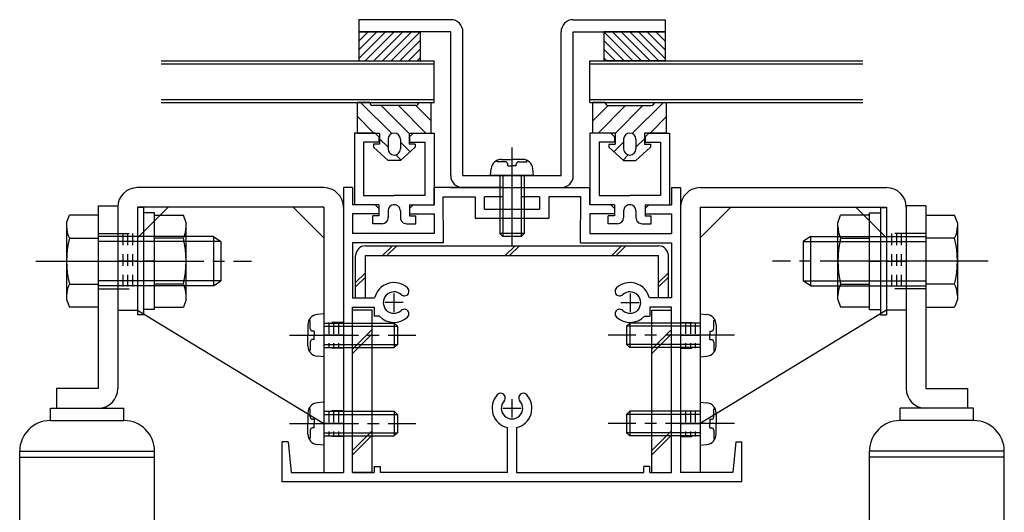
# Model space of a CAD drawing. Extents: x -210 to 210, y -148 to 148.
# Drawn here: x -35 to 18, y -51 to -25 of the extents above; entities that cross this region are included whole.
import ezdxf

# ---------------------------------------------------------------- set-up
doc = ezdxf.new("R2010")
doc.units = 0
doc.header["$LTSCALE"] = 10
doc.header["$MEASUREMENT"] = 0
doc.linetypes.add('DASHDOT', pattern=[0.5375, 0.375, -0.05, 0.0625, -0.05])
doc.linetypes.add('DOT', pattern=[0.1125, 0.0625, -0.05])
for name, color, linetype in [('St', 127, 'CONTINUOUS'), ('ガラス', 48, 'CONTINUOUS'), ('ゴム等', 63, 'CONTINUOUS'), ('ボルト／ビス', 64, 'CONTINUOUS'), ('別途部材', 96, 'CONTINUOUS'), ('型材断面', 47, 'CONTINUOUS'), ('曲げ物', 111, 'CONTINUOUS'), ('補助線', 16, 'DOT'), ('通り芯', 15, 'CONTINUOUS')]:
    doc.layers.add(name, color=color, linetype=linetype)

# ---------------------------------------------------------------- blocks, each defined once
blk = doc.blocks.new('*U147')
at = {"layer": 'St', "color": 15, "linetype": 'Continuous'}
for p, q in [((1.760435, -33.655772), (11.893767, -33.655772)), ((1.760435, -36.389105), (3.427103, -34.72244)), ((1.760435, -34.72244), (1.760435, -49.155772)), ((1.760435, -34.72244), (11.893767, -34.72244)), ((10.227103, -34.72244), (11.893767, -36.389105)), ((11.893767, -34.72244), (11.893767, -40.32244)), ((12.960435, -34.72244), (12.960435, -40.32244))]:
    blk.add_line(p, q, dxfattribs=at)
at = {"layer": 'St', "color": 15, "linetype": 'DOT'}
for p, q in [((12.960435, -36.155772), (11.893767, -36.155772)), ((12.160435, -36.155772), (12.160435, -39.155772)), ((12.427103, -36.155772), (12.427103, -39.155772)), ((12.693767, -36.155772), (12.693767, -39.155772)), ((12.960435, -39.155772), (11.893767, -39.155772)), ((0.693767, -40.989105), (1.760435, -40.989105)), ((0.960435, -40.989105), (0.960435, -42.389105)), ((1.227103, -40.989105), (1.227103, -42.389105)), ((1.493767, -40.989105), (1.493767, -42.389105)), ((0.693767, -42.389105), (1.760435, -42.389105)), ((0.693767, -45.789105), (1.760435, -45.789105)), ((0.960435, -45.789105), (0.960435, -47.189105)), ((1.227103, -45.789105), (1.227103, -47.189105)), ((1.493767, -45.789105), (1.493767, -47.189105)), ((0.693767, -47.189105), (1.760435, -47.189105))]:
    blk.add_line(p, q, dxfattribs=at)
at = {"layer": 'St', "color": 15, "linetype": 'DASHDOT'}
for p, q in [((11.893767, -37.655772), (12.960435, -37.655772)), ((0.693767, -41.689105), (1.760435, -41.689105)), ((0.693767, -46.489105), (1.760435, -46.489105))]:
    blk.add_line(p, q, dxfattribs=at)
at = {"layer": 'St', "color": 15, "linetype": 'Continuous'}
for centre, start, end in [((1.760436, -34.722438), 90, 180), ((11.89377, -34.722438), 0, 90)]:
    blk.add_arc(centre, 1.066667, start, end, dxfattribs=at)
at = {"layer": '通り芯', "linetype": 'Continuous'}
for p, q in [((0.693767, -34.72244), (0.693767, -49.155772)), ((11.893767, -40.32244), (1.760435, -46.489105)), ((12.960435, -40.32244), (11.893767, -40.32244)), ((1.760435, -49.155772), (0.693767, -49.155772))]:
    blk.add_line(p, q, dxfattribs=at)
blk = doc.blocks.new('*U148')
at = {"layer": 'St', "color": 15, "linetype": 'Continuous'}
for p, q in [((-18.706232, -33.655772), (-28.839565, -33.655772)), ((-29.906232, -34.72244), (-29.906232, -40.32244)), ((-27.172897, -34.72244), (-28.839565, -36.389105)), ((-18.706232, -34.72244), (-28.839565, -34.72244)), ((-28.839565, -34.72244), (-28.839565, -40.32244)), ((-18.706232, -36.389105), (-20.372898, -34.72244)), ((-18.706232, -34.72244), (-18.706232, -49.155772))]:
    blk.add_line(p, q, dxfattribs=at)
at = {"layer": 'St', "color": 15, "linetype": 'DOT'}
for p, q in [((-29.906232, -36.155772), (-28.839565, -36.155772)), ((-29.639565, -36.155772), (-29.639565, -39.155772)), ((-29.372898, -36.155772), (-29.372898, -39.155772)), ((-29.106232, -36.155772), (-29.106232, -39.155772)), ((-29.906232, -39.155772), (-28.839565, -39.155772)), ((-17.639565, -40.989105), (-18.706232, -40.989105)), ((-18.439565, -40.989105), (-18.439565, -42.389105)), ((-18.172897, -40.989105), (-18.172897, -42.389105)), ((-17.906232, -40.989105), (-17.906232, -42.389105)), ((-17.639565, -42.389105), (-18.706232, -42.389105)), ((-17.639565, -45.789105), (-18.706232, -45.789105)), ((-18.439565, -45.789105), (-18.439565, -47.189105)), ((-18.172897, -45.789105), (-18.172897, -47.189105)), ((-17.906232, -45.789105), (-17.906232, -47.189105)), ((-17.639565, -47.189105), (-18.706232, -47.189105))]:
    blk.add_line(p, q, dxfattribs=at)
at = {"layer": 'St', "color": 15, "linetype": 'DASHDOT'}
for p, q in [((-28.839565, -37.655772), (-29.906232, -37.655772)), ((-17.639565, -41.689105), (-18.706232, -41.689105)), ((-17.639565, -46.489105), (-18.706232, -46.489105))]:
    blk.add_line(p, q, dxfattribs=at)
at = {"layer": 'St', "color": 15, "linetype": 'Continuous'}
for centre, start, end in [((-28.839562, -34.722438), 90, 180), ((-18.706229, -34.722438), 0, 90)]:
    blk.add_arc(centre, 1.066667, start, end, dxfattribs=at)
at = {"layer": '通り芯', "linetype": 'Continuous'}
for p, q in [((-17.639565, -34.72244), (-17.639565, -49.155772)), ((-29.906232, -40.32244), (-28.839565, -40.32244)), ((-28.839565, -40.32244), (-18.706232, -46.489105)), ((-18.706232, -49.155772), (-17.639565, -49.155772))]:
    blk.add_line(p, q, dxfattribs=at)
blk = doc.blocks.new('*U152')
at = {"layer": '型材断面', "color": 47}
for p, q in [((-17.039567, -30.689105), (-17.03957, -34.589105)), ((-15.906218, -30.689105), (-17.039567, -30.689105)), ((-15.706235, -30.889088), (-15.906218, -30.689105)), ((-15.706235, -30.889088), (-15.706235, -31.189123)), ((-14.03957, -30.889088), (-13.839588, -30.689105)), ((-14.03957, -30.889088), (-14.03957, -31.189123)), ((-13.839588, -30.689105), (-12.706238, -30.689105)), ((-12.706238, -30.689105), (-12.706235, -34.589105)), ((-16.539552, -31.189105), (-16.53957, -34.089123)), ((-15.706235, -31.189123), (-16.539552, -31.189105)), ((-14.03957, -31.189123), (-13.206253, -31.189105)), ((-13.206253, -31.189105), (-13.206235, -34.089123)), ((-16.53957, -34.089123), (-14.872902, -34.089113)), ((-13.206235, -34.089123), (-14.872902, -34.089113)), ((-15.706235, -34.589105), (-17.03957, -34.589105)), ((-15.706235, -34.589105), (-15.706235, -35.189105)), ((-14.03957, -34.589105), (-12.706235, -34.589105)), ((-14.03957, -34.589105), (-14.03957, -35.189105)), ((-15.206235, -34.922437), (-15.206218, -35.289077)), ((-14.53957, -34.922437), (-14.539588, -35.289077)), ((-15.539567, -35.622405), (-16.039535, -35.62243)), ((-14.206238, -35.622405), (-13.70627, -35.62243))]:
    blk.add_line(p, q, dxfattribs=at)
at = {"layer": '型材断面', "linetype": 'Continuous'}
for p, q in [((-16.039535, -35.62243), (-16.039555, -35.189105)), ((-15.706235, -35.189105), (-16.039555, -35.189105)), ((-14.03957, -35.189105), (-13.70625, -35.189105)), ((-13.70627, -35.62243), (-13.70625, -35.189105))]:
    blk.add_line(p, q, dxfattribs=at)
at = {"layer": '型材断面', "color": 47}
for centre, start, end in [((-14.872901, -34.922428), 89.999397, 179.999975), ((-14.872894, -34.922428), 0.000025, 90.000603), ((-15.539567, -35.289078), 269.999975, 359.999975), ((-14.206228, -35.289078), 180.000025, 270.000025)]:
    blk.add_arc(centre, 0.333333, start, end, dxfattribs=at)
blk = doc.blocks.new('*U153')
at = {"layer": '型材断面', "color": 47}
for p, q in [((-4.237252, -30.689105), (-4.237255, -34.589105)), ((-3.103903, -30.689105), (-4.237252, -30.689105)), ((-2.90392, -30.889088), (-3.103903, -30.689105)), ((-2.90392, -30.889088), (-2.90392, -31.189123)), ((-1.237255, -30.889088), (-1.037273, -30.689105)), ((-1.237255, -30.889088), (-1.237255, -31.189123)), ((-1.037273, -30.689105), (0.096077, -30.689105)), ((0.096077, -30.689105), (0.09608, -34.589105)), ((-3.737237, -31.189105), (-3.737255, -34.089123)), ((-2.90392, -31.189123), (-3.737237, -31.189105)), ((-1.237255, -31.189123), (-0.403938, -31.189105)), ((-0.403938, -31.189105), (-0.40392, -34.089123)), ((-3.737255, -34.089123), (-2.070587, -34.089113)), ((-0.40392, -34.089123), (-2.070587, -34.089113)), ((-2.90392, -34.589105), (-4.237255, -34.589105)), ((-2.90392, -34.589105), (-2.90392, -35.189105)), ((-1.237255, -34.589105), (0.09608, -34.589105)), ((-1.237255, -34.589105), (-1.237255, -35.189105)), ((-2.40392, -34.922437), (-2.403903, -35.289077)), ((-1.737255, -34.922437), (-1.737273, -35.289077)), ((-2.737252, -35.622405), (-3.23722, -35.62243)), ((-1.403923, -35.622405), (-0.903955, -35.62243))]:
    blk.add_line(p, q, dxfattribs=at)
at = {"layer": '型材断面', "linetype": 'Continuous'}
for p, q in [((-3.23722, -35.62243), (-3.23724, -35.189105)), ((-2.90392, -35.189105), (-3.23724, -35.189105)), ((-1.237255, -35.189105), (-0.903935, -35.189105)), ((-0.903955, -35.62243), (-0.903935, -35.189105))]:
    blk.add_line(p, q, dxfattribs=at)
at = {"layer": '型材断面', "color": 47}
for centre, start, end in [((-2.070591, -34.922428), 89.999397, 179.999975), ((-2.070584, -34.922428), 0.000025, 90.000603), ((-2.737257, -35.289078), 269.999975, 359.999975), ((-1.403918, -35.289078), 180.000025, 270.000025)]:
    blk.add_arc(centre, 0.333333, start, end, dxfattribs=at)
blk = doc.blocks.new('*U154')
at = {"layer": '型材断面', "color": 47, "linetype": 'Continuous'}
for p, q in [((-17.139565, -33.655772), (-17.639565, -33.655772)), ((-17.639565, -33.655772), (-17.639565, -49.155772)), ((-17.139565, -33.655772), (-17.139565, -34.58909)), ((-17.139565, -33.655772), (-17.139565, -34.58909)), ((-8.97174, -33.655772), (-12.706235, -33.655772)), ((-12.706235, -34.589105), (-12.706235, -33.655772)), ((-8.97174, -33.655772), (-8.97174, -34.155772)), ((-7.971745, -33.655772), (-7.971745, -34.155772)), ((-7.971745, -33.655772), (-4.239565, -33.655772)), ((-4.239565, -34.589105), (-4.239565, -33.655772)), ((0.19377, -33.655772), (0.19377, -34.58909)), ((0.19377, -33.655772), (0.69377, -33.655772)), ((0.19377, -33.655772), (0.19377, -34.58909)), ((0.69377, -33.655772), (0.69377, -49.155772)), ((-12.20543, -36.655768), (-12.21153, -34.155772)), ((-9.97174, -34.822437), (-9.97174, -34.155772)), ((-8.97174, -34.155772), (-9.97174, -34.155772)), ((-6.971745, -34.155772), (-7.971745, -34.155772)), ((-6.971745, -34.155772), (-6.971745, -34.822437)), ((-4.74037, -36.655768), (-4.73427, -34.155772)), ((-15.906235, -34.589092), (-17.139565, -34.58909)), ((-15.906235, -34.589092), (-15.706235, -34.789095)), ((-15.706235, -34.789095), (-15.706235, -35.089095)), ((-14.039565, -34.7891), (-14.03957, -35.0891)), ((-14.039565, -34.7891), (-13.839565, -34.5891)), ((-13.839565, -34.5891), (-12.706235, -34.589105)), ((-3.10623, -34.5891), (-4.239565, -34.589105)), ((-2.90623, -34.7891), (-3.10623, -34.5891)), ((-2.90623, -34.7891), (-2.90623, -35.0891)), ((-1.039565, -34.589092), (-1.239565, -34.789095)), ((-1.239565, -34.789095), (-1.23956, -35.089095)), ((-1.039565, -34.589092), (0.19377, -34.58909)), ((-15.706235, -35.089095), (-17.139565, -35.089088)), ((-17.139565, -35.089088), (-17.139565, -36.155768)), ((-14.03957, -35.0891), (-12.706235, -35.089105)), ((-12.706235, -35.089105), (-12.70624, -36.155768)), ((-10.47174, -35.322437), (-6.471745, -35.322437)), ((-9.97174, -34.822437), (-6.971745, -34.822437)), ((-2.90623, -35.0891), (-4.23956, -35.089105)), ((-4.23956, -35.089105), (-4.23956, -36.155768)), ((-1.23956, -35.089095), (0.19377, -35.089088)), ((0.19377, -35.089088), (0.19377, -36.155768)), ((-12.70624, -36.155768), (-17.139565, -36.155768)), ((-4.23956, -36.155768), (0.19377, -36.155768)), ((-12.20624, -36.655768), (-17.139565, -36.655768)), ((-17.139565, -36.655768), (-17.139565, -39.655772)), ((-4.739555, -36.655768), (0.19377, -36.655768)), ((0.19377, -36.655768), (0.19377, -39.655772)), ((-17.139565, -39.655772), (-15.943657, -39.655772)), ((0.193767, -39.655772), (-1.00214, -39.655772)), ((-17.139565, -49.155772), (-17.139565, -40.155772)), ((0.19377, -49.155772), (0.19377, -40.155772)), ((-8.7229, -49.155768), (-8.7229, -46.709862)), ((-8.2229, -46.709862), (-8.2229, -49.155772)), ((-20.9729, -49.655772), (-20.9729, -47.489105)), ((-20.639565, -47.489105), (-20.9729, -47.489105)), ((-20.639565, -47.489105), (-20.4729, -49.155772)), ((3.69377, -47.489105), (3.5271, -49.155772)), ((3.69377, -47.489105), (4.0271, -47.489105)), ((4.0271, -49.655772), (4.0271, -47.489105)), ((-20.4729, -49.155772), (-17.639565, -49.155772)), ((-17.139565, -49.155772), (-15.9729, -49.155772)), ((-15.9729, -48.822437), (-15.639565, -48.822437)), ((-15.9729, -48.822437), (-15.9729, -49.155772)), ((-15.639565, -48.822437), (-15.639565, -49.155772)), ((-8.7229, -49.155772), (-15.639565, -49.155772)), ((-8.2229, -49.155772), (-1.30623, -49.155772)), ((-0.9729, -48.822437), (-1.30623, -48.822437)), ((-1.30623, -49.155772), (-1.30623, -48.822437)), ((-0.9729, -49.155772), (-0.9729, -48.822437)), ((-0.9729, -49.155772), (0.19377, -49.155772)), ((3.5271, -49.155772), (0.69377, -49.155772)), ((4.0271, -49.655772), (-20.9729, -49.655772))]:
    blk.add_line(p, q, dxfattribs=at)
at = {"layer": '型材断面', "linetype": 'Continuous'}
for p, q in [((-12.21153, -34.155772), (-10.47174, -34.155772)), ((-10.47174, -34.155772), (-10.47174, -35.322437)), ((-4.73427, -34.155772), (-6.471745, -34.155772)), ((-6.471745, -34.155772), (-6.471745, -35.322437)), ((-17.139565, -40.155772), (-15.970587, -40.155772)), ((-15.970587, -40.155772), (-15.970587, -40.655772)), ((-15.66899, -40.655772), (-15.970587, -40.655772)), ((-1.274495, -40.655772), (-0.972897, -40.655772)), ((-0.972897, -40.155772), (-0.972897, -40.655772)), ((0.193767, -40.155772), (-0.972897, -40.155772))]:
    blk.add_line(p, q, dxfattribs=at)
at = {"layer": '型材断面', "color": 47, "linetype": 'Continuous'}
for centre, radius, start, end in [((-14.889563, -39.905772), 1.083333, 47.457618, 166.657611), ((-2.05623, -39.905772), 1.083333, 13.342389, 132.542382), ((-14.889563, -39.905771), 0.583333, 47.457615, 312.542407), ((-14.326117, -39.29179), 0.25, 227.457576, 47.457618), ((-2.619676, -39.29179), 0.25, 132.542382, 312.542424), ((-2.05623, -39.905771), 0.583333, 227.457593, 132.542385), ((-14.889563, -39.905771), 1.083333, 223.813051, 312.542389), ((-14.326117, -40.519752), 0.25, 312.542364, 132.542397), ((-2.619676, -40.519752), 0.25, 47.457603, 227.457636), ((-2.05623, -39.905771), 1.083333, 227.457611, 316.186949), ((-8.472896, -45.655769), 1.083333, 137.457618, 256.657528), ((-9.086877, -45.092322), 0.25, 317.457576, 137.457618), ((-8.472896, -45.655769), 1.083333, 283.342273, 42.542389), ((-7.858915, -45.092322), 0.25, 42.542364, 222.542397), ((-8.472896, -45.655769), 0.583333, 137.457615, 42.542407)]:
    blk.add_arc(centre, radius, start, end, dxfattribs=at)
at = {"layer": '補助線', "color": 47, "linetype": 'ByBlock'}
for p, q in [((-14.889567, -39.405772), (-14.889567, -40.405772)), ((-2.05623, -39.405772), (-2.05623, -40.405772)), ((-14.389567, -39.905772), (-15.389567, -39.905772)), ((-2.55623, -39.905772), (-1.55623, -39.905772)), ((-8.4729, -45.155772), (-8.4729, -46.155772)), ((-8.9729, -45.655772), (-7.9729, -45.655772))]:
    blk.add_line(p, q, dxfattribs=at)
blk = doc.blocks.new('*U156')
at = {"layer": 'ゴム等', "linetype": 'Continuous'}
for p, q in [((-16.206238, -29.022437), (-16.872902, -29.022437)), ((-16.872902, -30.689105), (-16.872902, -29.022437)), ((-15.007212, -30.71736), (-16.702135, -29.022437)), ((-13.706238, -29.189105), (-16.03957, -29.189105)), ((-14.072902, -30.70886), (-15.59266, -29.189105)), ((-13.149855, -30.689102), (-14.64985, -29.189105)), ((-12.872902, -30.023243), (-13.70704, -29.189105)), ((-13.53957, -29.022437), (-12.872902, -29.022437)), ((-12.872902, -30.689105), (-12.872902, -29.022437)), ((-16.872902, -29.79448), (-15.97828, -30.689102)), ((-16.872902, -30.689105), (-15.672902, -30.689105)), ((-15.672902, -30.689105), (-15.672902, -31.289105)), ((-15.672902, -30.99448), (-15.206238, -31.461145)), ((-15.206238, -31.022437), (-15.206238, -31.555772)), ((-14.53957, -31.022437), (-14.53957, -31.555772)), ((-14.072902, -30.689105), (-12.872902, -30.689105)), ((-14.072902, -30.689105), (-14.072902, -31.289105)), ((-15.672902, -31.289105), (-16.006238, -31.289105)), ((-16.006238, -31.289105), (-16.006238, -31.455772)), ((-16.006238, -31.455772), (-15.206238, -32.189105)), ((-14.53957, -31.185005), (-14.015693, -31.708882)), ((-13.73957, -31.455772), (-14.53957, -32.189105)), ((-13.73957, -31.289105), (-14.072902, -31.289105)), ((-13.73957, -31.289105), (-13.73957, -31.455772)), ((-14.789008, -31.878375), (-14.507593, -32.15979)), ((-14.53957, -32.189105), (-15.206238, -32.189105))]:
    blk.add_line(p, q, dxfattribs=at)
for centre, radius, start, end in [((-16.039569, -29.022438), 0.166667, 180, 270), ((-13.706235, -29.022438), 0.166667, 270, 0), ((-14.872902, -31.022438), 0.333333, 0, 180), ((-14.872902, -31.555771), 0.333333, 180, 0)]:
    blk.add_arc(centre, radius, start, end, dxfattribs=at)
blk = doc.blocks.new('*U157')
at = {"layer": 'ゴム等', "linetype": 'Continuous'}
for p, q in [((-4.070587, -30.689105), (-4.070587, -29.022437)), ((-3.40392, -29.022437), (-4.070587, -29.022437)), ((-4.070587, -30.023243), (-3.23645, -29.189105)), ((-3.793635, -30.689102), (-2.29364, -29.189105)), ((-3.237252, -29.189105), (-0.90392, -29.189105)), ((-2.870587, -30.70886), (-1.35083, -29.189105)), ((-1.936277, -30.71736), (-0.241355, -29.022437)), ((-0.737252, -29.022437), (-0.070587, -29.022437)), ((-0.070587, -30.689105), (-0.070587, -29.022437)), ((-0.070587, -29.79448), (-0.96521, -30.689102)), ((-2.870587, -30.689105), (-4.070587, -30.689105)), ((-2.870587, -30.689105), (-2.870587, -31.289105)), ((-2.40392, -31.022437), (-2.40392, -31.555772)), ((-1.270587, -30.99448), (-1.737252, -31.461145)), ((-1.737252, -31.022437), (-1.737252, -31.555772)), ((-0.070587, -30.689105), (-1.270587, -30.689105)), ((-1.270587, -30.689105), (-1.270587, -31.289105)), ((-3.20392, -31.289105), (-2.870587, -31.289105)), ((-3.20392, -31.289105), (-3.20392, -31.455772)), ((-3.20392, -31.455772), (-2.40392, -32.189105)), ((-2.40392, -31.185005), (-2.927797, -31.708882)), ((-0.937252, -31.455772), (-1.737252, -32.189105)), ((-1.270587, -31.289105), (-0.937252, -31.289105)), ((-0.937252, -31.289105), (-0.937252, -31.455772)), ((-2.154482, -31.878375), (-2.435898, -32.15979)), ((-2.40392, -32.189105), (-1.737252, -32.189105))]:
    blk.add_line(p, q, dxfattribs=at)
for centre, radius, start, end in [((-3.237249, -29.022438), 0.166667, 180, 270), ((-0.903916, -29.022438), 0.166667, 270, 0), ((-2.070583, -31.022438), 0.333333, 0, 180), ((-2.070583, -31.555771), 0.333333, 180, 0)]:
    blk.add_arc(centre, radius, start, end, dxfattribs=at)
blk = doc.blocks.new('*U182')
at = {"layer": 'ゴム等', "linetype": 'Continuous'}
for p, q in [((-3.472887, -25.18993), (-3.472887, -26.75577)), ((-0.139567, -25.18993), (-3.472887, -25.18993)), ((-0.139567, -25.18993), (-0.139567, -26.75577)), ((-0.139567, -26.75577), (-3.472887, -26.75577))]:
    blk.add_line(p, q, dxfattribs=at)
blk = doc.blocks.new('*U158')
at = {"layer": 'ゴム等', "linetype": 'Continuous'}
for p, q in [((-3.472887, -25.18993), (-1.907002, -26.75577)), ((-2.378407, -26.75577), (-3.472887, -25.661318)), ((-1.435603, -26.75577), (-3.001487, -25.18993)), ((-0.964203, -26.75577), (-2.530087, -25.18993)), ((-0.492803, -26.75577), (-2.058687, -25.18993)), ((-0.139567, -26.637578), (-1.587255, -25.18993)), ((-0.139567, -26.16619), (-1.115855, -25.18993)), ((-0.139567, -25.694805), (-0.644448, -25.18993)), ((-2.849802, -26.75577), (-3.472887, -26.13271)), ((-3.321202, -26.75577), (-3.472887, -26.60409))]:
    blk.add_line(p, q, dxfattribs=at)
blk.add_blockref('*U182', (0, 0), dxfattribs=at)
blk = doc.blocks.new('*U183')
at = {"layer": 'ゴム等', "linetype": 'Continuous'}
for p, q in [((-16.806232, -25.18993), (-16.806232, -26.75577)), ((-16.806232, -25.18993), (-13.472912, -25.18993)), ((-13.472912, -25.18993), (-13.472912, -26.75577)), ((-16.806232, -26.75577), (-13.472912, -26.75577))]:
    blk.add_line(p, q, dxfattribs=at)
blk = doc.blocks.new('*U159')
at = {"layer": 'ゴム等', "linetype": 'Continuous'}
for p, q in [((-16.806232, -26.637578), (-15.358545, -25.18993)), ((-16.806232, -26.16619), (-15.829945, -25.18993)), ((-16.806232, -25.694805), (-16.301353, -25.18993)), ((-16.452998, -26.75577), (-14.887112, -25.18993)), ((-15.981598, -26.75577), (-14.415712, -25.18993)), ((-15.510197, -26.75577), (-13.944312, -25.18993)), ((-13.472912, -25.18993), (-15.038797, -26.75577)), ((-14.567393, -26.75577), (-13.472912, -25.661318)), ((-14.095997, -26.75577), (-13.472912, -26.13271)), ((-13.624597, -26.75577), (-13.472912, -26.60409))]:
    blk.add_line(p, q, dxfattribs=at)
blk.add_blockref('*U183', (0, 0), dxfattribs=at)
blk = doc.blocks.new('*U160')
at = {"layer": 'ボルト／ビス', "color": 64, "linetype": 'Continuous'}
for p, q in [((-18.706232, -40.52244), (-19.05562, -40.553005)), ((-18.706232, -40.52244), (-18.706232, -42.855772)), ((-19.572898, -41.117518), (-19.572898, -41.689105)), ((-19.444597, -40.890225), (-19.525317, -40.890225)), ((-19.444597, -41.32244), (-19.444597, -40.890225)), ((-18.706232, -41.02244), (-14.872897, -41.02244)), ((-18.706232, -41.189105), (-14.706232, -41.189105)), ((-14.872897, -41.02244), (-14.706232, -41.189105)), ((-14.872897, -41.02244), (-14.872897, -42.355772)), ((-14.706232, -41.189105), (-14.706232, -42.189105)), ((-19.572898, -42.260695), (-19.572898, -41.689105)), ((-19.227902, -41.455772), (-19.311262, -41.455772)), ((-19.227902, -41.455772), (-19.227902, -41.689105)), ((-19.227902, -41.92244), (-19.227902, -41.689105)), ((-19.444597, -42.055772), (-19.444597, -42.487985)), ((-19.227902, -41.92244), (-19.311262, -41.92244)), ((-18.706232, -42.189105), (-14.706232, -42.189105)), ((-14.872897, -42.355772), (-14.706232, -42.189105)), ((-19.444597, -42.487985), (-19.525317, -42.487985)), ((-18.706232, -42.855772), (-19.05562, -42.825205)), ((-18.706232, -42.355772), (-14.872897, -42.355772))]:
    blk.add_line(p, q, dxfattribs=at)
at = {"layer": 'ボルト／ビス', "color": 64, "linetype": 'DASHDOT'}
blk.add_line((-20.572898, -41.689105), (-13.706232, -41.689105), dxfattribs=at)
at = {"layer": 'ボルト／ビス', "color": 64, "linetype": 'Continuous'}
for centre, radius, start, end in [((-19.00623, -41.117517), 0.566667, 94.999989, 180), ((-19.311261, -41.322439), 0.133333, 180, 270), ((-19.00623, -42.260695), 0.566667, 180, 265.000011), ((-19.311261, -42.055772), 0.133333, 90, 180)]:
    blk.add_arc(centre, radius, start, end, dxfattribs=at)
blk = doc.blocks.new('*U161')
at = {"layer": 'ボルト／ビス', "color": 64, "linetype": 'Continuous'}
for p, q in [((-18.706232, -45.32244), (-19.05562, -45.353005)), ((-18.706232, -45.32244), (-18.706232, -47.655772)), ((-19.572898, -45.917518), (-19.572898, -46.489105)), ((-19.444597, -45.690225), (-19.525317, -45.690225)), ((-19.444597, -46.12244), (-19.444597, -45.690225)), ((-18.706232, -45.82244), (-14.872897, -45.82244)), ((-18.706232, -45.989105), (-14.706232, -45.989105)), ((-14.872897, -45.82244), (-14.706232, -45.989105)), ((-14.872897, -45.82244), (-14.872897, -47.155772)), ((-14.706232, -45.989105), (-14.706232, -46.989105)), ((-19.572898, -47.060695), (-19.572898, -46.489105)), ((-19.227902, -46.255772), (-19.311262, -46.255772)), ((-19.227902, -46.255772), (-19.227902, -46.489105)), ((-19.227902, -46.72244), (-19.227902, -46.489105)), ((-19.444597, -46.855772), (-19.444597, -47.287985)), ((-19.227902, -46.72244), (-19.311262, -46.72244)), ((-18.706232, -46.989105), (-14.706232, -46.989105)), ((-14.872897, -47.155772), (-14.706232, -46.989105)), ((-19.444597, -47.287985), (-19.525317, -47.287985)), ((-18.706232, -47.655772), (-19.05562, -47.625205)), ((-18.706232, -47.155772), (-14.872897, -47.155772))]:
    blk.add_line(p, q, dxfattribs=at)
at = {"layer": 'ボルト／ビス', "color": 64, "linetype": 'DASHDOT'}
blk.add_line((-20.572898, -46.489105), (-13.706232, -46.489105), dxfattribs=at)
at = {"layer": 'ボルト／ビス', "color": 64, "linetype": 'Continuous'}
for centre, radius, start, end in [((-19.00623, -45.917517), 0.566667, 94.999989, 180), ((-19.311261, -46.122439), 0.133333, 180, 270), ((-19.00623, -47.060695), 0.566667, 180, 265.000011), ((-19.311261, -46.855772), 0.133333, 90, 180)]:
    blk.add_arc(centre, radius, start, end, dxfattribs=at)
blk = doc.blocks.new('*U162')
at = {"layer": 'ボルト／ビス', "color": 64, "linetype": 'Continuous'}
for p, q in [((1.760435, -40.52244), (2.109822, -40.553005)), ((1.760435, -40.52244), (1.760435, -42.855772)), ((-2.072897, -41.02244), (-2.239565, -41.189105)), ((-2.239565, -41.189105), (-2.239565, -42.189105)), ((1.760435, -41.189105), (-2.239565, -41.189105)), ((-2.072897, -41.02244), (-2.072897, -42.355772)), ((1.760435, -41.02244), (-2.072897, -41.02244)), ((2.4988, -40.890225), (2.579522, -40.890225)), ((2.4988, -41.32244), (2.4988, -40.890225)), ((2.627103, -41.117518), (2.627103, -41.689105)), ((2.282107, -41.455772), (2.282107, -41.689105)), ((2.282107, -41.455772), (2.365467, -41.455772)), ((2.282107, -41.92244), (2.282107, -41.689105)), ((2.627103, -42.260695), (2.627103, -41.689105)), ((-2.072897, -42.355772), (-2.239565, -42.189105)), ((1.760435, -42.189105), (-2.239565, -42.189105)), ((2.282107, -41.92244), (2.365467, -41.92244)), ((2.4988, -42.055772), (2.4988, -42.487985)), ((1.760435, -42.355772), (-2.072897, -42.355772)), ((1.760435, -42.855772), (2.109822, -42.825205)), ((2.4988, -42.487985), (2.579522, -42.487985))]:
    blk.add_line(p, q, dxfattribs=at)
at = {"layer": 'ボルト／ビス', "color": 64, "linetype": 'DASHDOT'}
blk.add_line((3.627103, -41.689105), (-3.239565, -41.689105), dxfattribs=at)
at = {"layer": 'ボルト／ビス', "color": 64, "linetype": 'Continuous'}
for centre, radius, start, end in [((2.060437, -41.117517), 0.566667, 0, 85.000011), ((2.365469, -41.322439), 0.133333, 270, 0), ((2.060437, -42.260695), 0.566667, 274.999989, 0), ((2.365469, -42.055772), 0.133333, 0, 90)]:
    blk.add_arc(centre, radius, start, end, dxfattribs=at)
blk = doc.blocks.new('*U163')
at = {"layer": 'ボルト／ビス', "color": 64, "linetype": 'Continuous'}
for p, q in [((1.760435, -45.32244), (2.109822, -45.353005)), ((1.760435, -45.32244), (1.760435, -47.655772)), ((-2.072897, -45.82244), (-2.239565, -45.989105)), ((-2.239565, -45.989105), (-2.239565, -46.989105)), ((1.760435, -45.989105), (-2.239565, -45.989105)), ((-2.072897, -45.82244), (-2.072897, -47.155772)), ((1.760435, -45.82244), (-2.072897, -45.82244)), ((2.4988, -45.690225), (2.579522, -45.690225)), ((2.4988, -46.12244), (2.4988, -45.690225)), ((2.627103, -45.917518), (2.627103, -46.489105)), ((2.282107, -46.255772), (2.282107, -46.489105)), ((2.282107, -46.255772), (2.365467, -46.255772)), ((2.282107, -46.72244), (2.282107, -46.489105)), ((2.627103, -47.060695), (2.627103, -46.489105)), ((-2.072897, -47.155772), (-2.239565, -46.989105)), ((1.760435, -46.989105), (-2.239565, -46.989105)), ((2.282107, -46.72244), (2.365467, -46.72244)), ((2.4988, -46.855772), (2.4988, -47.287985)), ((1.760435, -47.155772), (-2.072897, -47.155772)), ((1.760435, -47.655772), (2.109822, -47.625205)), ((2.4988, -47.287985), (2.579522, -47.287985))]:
    blk.add_line(p, q, dxfattribs=at)
at = {"layer": 'ボルト／ビス', "color": 64, "linetype": 'DASHDOT'}
blk.add_line((3.627103, -46.489105), (-3.239565, -46.489105), dxfattribs=at)
at = {"layer": 'ボルト／ビス', "color": 64, "linetype": 'Continuous'}
for centre, radius, start, end in [((2.060437, -45.917517), 0.566667, 0, 85.000011), ((2.365469, -46.122439), 0.133333, 270, 0), ((2.060437, -47.060695), 0.566667, 274.999989, 0), ((2.365469, -46.855772), 0.133333, 0, 90)]:
    blk.add_arc(centre, radius, start, end, dxfattribs=at)
blk = doc.blocks.new('*U170')
at = {"layer": 'ボルト／ビス', "color": 64, "linetype": 'Continuous'}
for p, q in [((14.027103, -35.15392), (15.592002, -35.15392)), ((14.027103, -35.15392), (14.027103, -40.157622)), ((15.74377, -35.570895), (15.592002, -35.15392)), ((15.74377, -35.570895), (15.74377, -39.740647)), ((7.760435, -36.322437), (7.360435, -36.589105)), ((7.760435, -36.322437), (7.760435, -38.989105)), ((7.760435, -36.322437), (14.027103, -36.322437)), ((7.360435, -36.589105), (7.360435, -38.722437)), ((7.360435, -36.589105), (14.027103, -36.589105)), ((15.592002, -36.404845), (14.027103, -36.404845)), ((14.027103, -37.655772), (13.427103, -37.655772)), ((7.760435, -38.989105), (7.360435, -38.722437)), ((7.360435, -38.722437), (14.027103, -38.722437)), ((7.760435, -38.989105), (14.027103, -38.989105)), ((15.592002, -38.906697), (14.027103, -38.906697)), ((15.74377, -39.740647), (15.592002, -40.157622)), ((14.027103, -40.157622), (15.592002, -40.157622))]:
    blk.add_line(p, q, dxfattribs=at)
at = {"layer": 'ボルト／ビス', "color": 64, "linetype": 'DASHDOT'}
blk.add_line((17.410435, -37.655772), (5.69377, -37.655772), dxfattribs=at)
at = {"layer": 'ボルト／ビス', "color": 64, "linetype": 'Continuous'}
for centre, radius, start, end in [((14.379047, -35.779382), 1.364723, 332.722034, 0), ((10.512526, -37.655771), 5.231244, 346.165046, 13.834954), ((14.379047, -39.53216), 1.364723, 0, 27.277966)]:
    blk.add_arc(centre, radius, start, end, dxfattribs=at)
blk = doc.blocks.new('*U171')
at = {"layer": 'ボルト／ビス', "color": 64, "linetype": 'Continuous'}
for p, q in [((11.560435, -34.739105), (11.893767, -34.739105)), ((11.560435, -34.739105), (11.560435, -40.572437)), ((11.893767, -34.739105), (11.893767, -40.572437)), ((9.243767, -35.570895), (9.395533, -35.15392)), ((10.960435, -35.15392), (9.395533, -35.15392)), ((10.960435, -35.022437), (11.560435, -35.022437)), ((10.960435, -40.289105), (10.960435, -35.022437)), ((10.960435, -40.157622), (10.960435, -35.15392)), ((9.243767, -39.740647), (9.243767, -35.570895)), ((9.395533, -36.404845), (10.960435, -36.404845)), ((10.960435, -37.655772), (11.560435, -37.655772)), ((9.395533, -38.906697), (10.960435, -38.906697)), ((9.243767, -39.740647), (9.395533, -40.157622)), ((10.960435, -40.157622), (9.395533, -40.157622)), ((10.960435, -40.289105), (11.560435, -40.289105)), ((11.560435, -40.572437), (11.893767, -40.572437))]:
    blk.add_line(p, q, dxfattribs=at)
for centre, radius, start, end in [((10.608492, -35.779382), 1.364723, 180, 207.277966), ((14.475012, -37.655771), 5.231244, 166.165046, 193.834954), ((10.608492, -39.53216), 1.364723, 152.722034, 180)]:
    blk.add_arc(centre, radius, start, end, dxfattribs=at)
blk = doc.blocks.new('*U174')
at = {"layer": 'ボルト／ビス', "color": 64, "linetype": 'Continuous'}
for p, q in [((-32.68957, -35.570895), (-32.537802, -35.15392)), ((-30.972902, -35.15392), (-32.537802, -35.15392)), ((-30.972902, -35.15392), (-30.972902, -40.157622)), ((-32.68957, -35.570895), (-32.68957, -39.740647)), ((-24.706235, -36.322437), (-30.972902, -36.322437)), ((-24.706235, -36.322437), (-24.306235, -36.589105)), ((-24.706235, -36.322437), (-24.706235, -38.989105)), ((-32.537802, -36.404845), (-30.972902, -36.404845)), ((-24.306235, -36.589105), (-30.972902, -36.589105)), ((-24.306235, -36.589105), (-24.306235, -38.722437)), ((-30.972902, -37.655772), (-30.372902, -37.655772)), ((-32.537802, -38.906697), (-30.972902, -38.906697)), ((-24.306235, -38.722437), (-30.972902, -38.722437)), ((-24.706235, -38.989105), (-30.972902, -38.989105)), ((-24.706235, -38.989105), (-24.306235, -38.722437)), ((-32.68957, -39.740647), (-32.537802, -40.157622)), ((-30.972902, -40.157622), (-32.537802, -40.157622))]:
    blk.add_line(p, q, dxfattribs=at)
at = {"layer": 'ボルト／ビス', "color": 64, "linetype": 'DASHDOT'}
blk.add_line((-34.356235, -37.655772), (-22.63957, -37.655772), dxfattribs=at)
at = {"layer": 'ボルト／ビス', "color": 64, "linetype": 'Continuous'}
for centre, radius, start, end in [((-31.324843, -35.779382), 1.364723, 180, 207.277966), ((-27.458322, -37.655771), 5.231244, 166.165046, 193.834954), ((-31.324843, -39.53216), 1.364723, 152.722034, 180)]:
    blk.add_arc(centre, radius, start, end, dxfattribs=at)
blk = doc.blocks.new('*U175')
at = {"layer": 'ボルト／ビス', "color": 64, "linetype": 'Continuous'}
for p, q in [((-28.506235, -34.739105), (-28.839567, -34.739105)), ((-28.839567, -34.739105), (-28.839567, -40.572437)), ((-28.506235, -34.739105), (-28.506235, -40.572437)), ((-27.906235, -35.022437), (-28.506235, -35.022437)), ((-27.906235, -40.289105), (-27.906235, -35.022437)), ((-27.906235, -35.15392), (-26.341333, -35.15392)), ((-27.906235, -40.157622), (-27.906235, -35.15392)), ((-26.189567, -35.570895), (-26.341333, -35.15392)), ((-26.189567, -39.740647), (-26.189567, -35.570895)), ((-26.341333, -36.404845), (-27.906235, -36.404845)), ((-27.906235, -37.655772), (-28.506235, -37.655772)), ((-26.341333, -38.906697), (-27.906235, -38.906697)), ((-26.189567, -39.740647), (-26.341333, -40.157622)), ((-28.506235, -40.572437), (-28.839567, -40.572437)), ((-27.906235, -40.289105), (-28.506235, -40.289105)), ((-27.906235, -40.157622), (-26.341333, -40.157622))]:
    blk.add_line(p, q, dxfattribs=at)
for centre, radius, start, end in [((-27.554288, -35.779382), 1.364723, 332.722034, 0), ((-31.420808, -37.655771), 5.231244, 346.165046, 13.834954), ((-27.554288, -39.53216), 1.364723, 0, 27.277966)]:
    blk.add_arc(centre, radius, start, end, dxfattribs=at)
blk = doc.blocks.new('*U178')
at = {"layer": 'ボルト／ビス', "color": 64, "linetype": 'Continuous'}
for p, q in [((-8.4729, -31.46531), (-8.4729, -36.847397)), ((-9.639567, -32.989107), (-9.609, -32.639718)), ((-9.27178, -32.25074), (-9.27178, -32.17002)), ((-8.839567, -32.25074), (-9.27178, -32.25074)), ((-9.04449, -32.12244), (-8.4729, -32.12244)), ((-8.706235, -32.467432), (-8.706235, -32.384073)), ((-8.706235, -32.467432), (-8.4729, -32.467432)), ((-7.90131, -32.12244), (-8.4729, -32.12244)), ((-8.239567, -32.467432), (-8.4729, -32.467432)), ((-8.239567, -32.467432), (-8.239567, -32.384073)), ((-8.106235, -32.25074), (-7.67402, -32.25074)), ((-7.67402, -32.25074), (-7.67402, -32.17002)), ((-7.306235, -32.989107), (-7.3368, -32.639718)), ((-7.306235, -32.989107), (-9.639567, -32.989107)), ((-9.139567, -32.989107), (-9.139567, -36.155772)), ((-8.9729, -32.989107), (-8.9729, -36.32244)), ((-7.9729, -32.989107), (-7.9729, -36.32244)), ((-7.806235, -32.989107), (-7.806235, -36.155772)), ((-9.139567, -36.155772), (-8.9729, -36.32244)), ((-7.806235, -36.155772), (-9.139567, -36.155772)), ((-7.9729, -36.32244), (-8.9729, -36.32244)), ((-7.806235, -36.155772), (-7.9729, -36.32244))]:
    blk.add_line(p, q, dxfattribs=at)
for centre, radius, start, end in [((-9.044488, -32.689101), 0.566667, 90, 175.000011), ((-8.839566, -32.384069), 0.133333, 0, 90), ((-8.106232, -32.384069), 0.133333, 90, 180), ((-7.90131, -32.689101), 0.566667, 4.999989, 90)]:
    blk.add_arc(centre, radius, start, end, dxfattribs=at)
blk = doc.blocks.new('*U184')
at = {"layer": '別途部材', "linetype": 'Continuous'}
for p, q in [((12.960435, -69.439615), (12.960435, -78.455797)), ((16.29377, -69.439615), (16.29377, -79.522465)), ((16.29377, -78.455797), (12.960435, -78.455797)), ((12.960435, -78.455797), (12.960435, -89.455797)), ((16.29377, -79.522465), (14.027103, -79.522465)), ((14.027103, -79.522465), (14.027103, -89.455797)), ((12.960435, -84.955797), (14.027103, -84.955797)), ((12.255923, -86.455797), (14.627103, -86.455797)), ((12.960435, -87.955797), (14.027103, -87.955797)), ((12.960435, -89.455797), (14.027103, -89.455797))]:
    blk.add_line(p, q, dxfattribs=at)
blk.add_arc((14.027104, -79.522464), 1.066667, 90, 180, dxfattribs=at)
blk = doc.blocks.new('*U179')
at = {"layer": '別途部材', "linetype": 'Continuous'}
for p, q in [((12.960435, -34.655772), (12.960435, -44.589107)), ((14.027103, -34.655772), (12.960435, -34.655772)), ((14.027103, -34.655772), (14.027103, -44.589107)), ((14.027103, -36.155772), (12.960435, -36.155772)), ((14.627103, -37.655772), (12.155175, -37.655772)), ((14.027103, -39.155772), (12.960435, -39.155772)), ((14.027103, -44.589107), (16.29377, -44.589107)), ((16.29377, -44.589107), (16.29377, -45.655772)), ((12.627103, -46.32244), (12.627103, -45.655772)), ((16.627102, -45.655772), (12.627103, -45.655772)), ((16.627102, -46.32244), (16.627102, -45.655772)), ((16.627102, -46.32244), (12.627103, -46.32244)), ((18.29377, -47.989107), (10.960435, -47.989107)), ((10.960435, -67.939615), (10.960435, -47.989107)), ((18.29377, -67.939615), (18.29377, -47.989107)), ((18.29377, -48.32244), (10.960435, -48.32244)), ((18.29377, -67.439615), (10.960435, -67.439615)), ((18.29377, -67.939615), (10.960435, -67.939615)), ((11.29377, -68.439615), (11.29377, -67.939615)), ((17.960435, -68.439615), (17.960435, -67.939615)), ((11.29377, -68.439615), (17.960435, -68.439615)), ((12.29377, -69.439615), (12.29377, -68.439615)), ((16.960435, -68.439615), (16.960435, -69.439615)), ((16.960435, -69.439615), (12.29377, -69.439615))]:
    blk.add_line(p, q, dxfattribs=at)
for centre, radius, start, end in [((14.027104, -44.589106), 1.066667, 180, 270), ((12.627104, -47.989106), 1.666667, 90, 180), ((16.627104, -47.989106), 1.666667, 0, 90)]:
    blk.add_arc(centre, radius, start, end, dxfattribs=at)
blk.add_blockref('*U184', (0, 0), dxfattribs=at)
blk = doc.blocks.new('*U185')
at = {"layer": '別途部材', "linetype": 'Continuous'}
for p, q in [((-33.23957, -69.439615), (-33.23957, -79.522465)), ((-29.906235, -69.439615), (-29.906235, -78.455797)), ((-33.23957, -78.455797), (-29.906235, -78.455797)), ((-29.906235, -78.455797), (-29.906235, -89.455797)), ((-33.23957, -79.522465), (-30.972902, -79.522465)), ((-30.972902, -79.522465), (-30.972902, -89.455797)), ((-29.906235, -84.955797), (-30.972902, -84.955797)), ((-29.201722, -86.455797), (-31.572902, -86.455797)), ((-29.906235, -87.955797), (-30.972902, -87.955797)), ((-29.906235, -89.455797), (-30.972902, -89.455797))]:
    blk.add_line(p, q, dxfattribs=at)
blk.add_arc((-30.972901, -79.522464), 1.066667, 0, 90, dxfattribs=at)
blk = doc.blocks.new('*U180')
at = {"layer": '別途部材', "linetype": 'Continuous'}
for p, q in [((-30.972902, -34.655772), (-30.972902, -44.589107)), ((-30.972902, -34.655772), (-29.906235, -34.655772)), ((-29.906235, -34.655772), (-29.906235, -44.589107)), ((-30.972902, -36.155772), (-29.906235, -36.155772)), ((-31.572902, -37.655772), (-29.100975, -37.655772)), ((-30.972902, -39.155772), (-29.906235, -39.155772)), ((-30.972902, -44.589107), (-33.23957, -44.589107)), ((-33.23957, -44.589107), (-33.23957, -45.655772)), ((-33.572902, -46.32244), (-33.572902, -45.655772)), ((-33.572902, -45.655772), (-29.572902, -45.655772)), ((-29.572902, -46.32244), (-29.572902, -45.655772)), ((-33.572902, -46.32244), (-29.572902, -46.32244)), ((-35.23957, -47.989107), (-27.906235, -47.989107)), ((-35.23957, -67.939615), (-35.23957, -47.989107)), ((-27.906235, -67.939615), (-27.906235, -47.989107)), ((-35.23957, -48.32244), (-27.906235, -48.32244)), ((-35.23957, -67.439615), (-27.906235, -67.439615)), ((-35.23957, -67.939615), (-27.906235, -67.939615)), ((-34.906235, -68.439615), (-34.906235, -67.939615)), ((-28.23957, -68.439615), (-28.23957, -67.939615)), ((-28.23957, -68.439615), (-34.906235, -68.439615)), ((-33.906235, -68.439615), (-33.906235, -69.439615)), ((-29.23957, -69.439615), (-29.23957, -68.439615)), ((-33.906235, -69.439615), (-29.23957, -69.439615))]:
    blk.add_line(p, q, dxfattribs=at)
for centre, radius, start, end in [((-30.972901, -44.589106), 1.066667, 270, 0), ((-33.572901, -47.989106), 1.666667, 90, 180), ((-29.572901, -47.989106), 1.666667, 0, 90)]:
    blk.add_arc(centre, radius, start, end, dxfattribs=at)
blk.add_blockref('*U185', (0, 0), dxfattribs=at)
blk = doc.blocks.new('*U181')
at = {"layer": '曲げ物', "linetype": 'Continuous'}
for p, q in [((-16.806235, -24.523265), (-16.806235, -25.18993)), ((-11.806235, -24.524057), (-16.806235, -24.524057)), ((-5.139567, -24.524057), (-0.139567, -24.524057)), ((-0.139567, -24.523265), (-0.139567, -25.18993)), ((-11.806235, -25.190725), (-16.806235, -25.190725)), ((-11.806235, -32.989107), (-11.806235, -25.190725)), ((-11.139567, -32.989107), (-11.139567, -25.190725)), ((-5.806235, -32.989107), (-5.806235, -25.190725)), ((-5.139567, -25.190725), (-0.139567, -25.190725)), ((-5.139567, -32.989107), (-5.139567, -25.190725)), ((-11.139567, -32.989107), (-5.806235, -32.989107)), ((-11.806235, -33.655772), (-5.139567, -33.655772))]:
    blk.add_line(p, q, dxfattribs=at)
for centre, start, end in [((-11.806232, -25.190721), 0, 90), ((-5.139566, -25.190721), 90, 180), ((-11.139565, -32.989102), 180, 270), ((-5.806233, -32.989102), 270, 0)]:
    blk.add_arc(centre, 0.666667, start, end, dxfattribs=at)

msp = doc.modelspace()

# ---------------------------------------------------------------- linework, layer by layer
at = {"layer": 'St', "linetype": 'Continuous'}
for p, q in [((-16.439565, -36.822435), (-0.506232, -36.822435)), ((-15.511568, -37.355767), (-14.978235, -36.822435)), ((-15.275865, -37.355767), (-14.74253, -36.822435)), ((-8.839565, -37.355767), (-8.306232, -36.822435)), ((-8.603863, -37.355767), (-8.07053, -36.822435)), ((-3.04769, -37.355767), (-2.514355, -36.822435)), ((-2.811985, -37.355767), (-2.278653, -36.822435)), ((-16.9729, -39.655772), (-16.9729, -37.355767)), ((-16.439565, -39.655772), (-16.439565, -37.355767)), ((-16.439565, -37.355767), (-0.506232, -37.355767)), ((-0.506232, -39.655772), (-0.506232, -37.355767)), ((0.0271, -39.655772), (0.0271, -37.355767)), ((-16.9729, -38.8171), (-16.439565, -38.283767)), ((-16.9729, -39.052802), (-16.439565, -38.51947)), ((-0.506232, -38.8171), (0.0271, -38.283767)), ((-0.506232, -39.052802), (0.0271, -38.51947)), ((-16.9729, -39.655772), (-16.439565, -39.655772)), ((0.0271, -39.655772), (-0.506232, -39.655772)), ((-16.0729, -40.322437), (-17.139567, -40.322437)), ((-17.139567, -49.155772), (-17.139567, -40.322437)), ((-16.0729, -49.155772), (-16.0729, -40.322437)), ((-0.8729, -49.155772), (-0.8729, -40.322437)), ((-0.8729, -40.322437), (0.19377, -40.322437)), ((0.19377, -49.155772), (0.19377, -40.322437)), ((-16.0729, -41.378118), (-17.139565, -42.444783)), ((-16.0729, -41.61382), (-17.139565, -42.680487)), ((0.19377, -41.378118), (-0.872897, -42.444783)), ((0.19377, -41.61382), (-0.872897, -42.680487)), ((-16.0729, -46.889743), (-17.139565, -47.956408)), ((0.19377, -46.889743), (-0.872897, -47.956408)), ((-16.0729, -47.125445), (-17.139565, -48.192112)), ((0.19377, -47.125445), (-0.872897, -48.192112)), ((-16.0729, -49.155772), (-17.139567, -49.155772)), ((-0.8729, -49.155772), (0.19377, -49.155772))]:
    msp.add_line(p, q, dxfattribs=at)
for centre, start, end in [((-16.439564, -37.355768), 90, 180), ((-0.506231, -37.355768), 0, 90)]:
    msp.add_arc(centre, 0.533333, start, end, dxfattribs=at)
at = {"layer": 'ガラス', "color": 48, "linetype": 'Continuous'}
for p, q in [((-27.555732, -26.75577), (-12.706238, -26.75577)), ((-4.23725, -26.75577), (10.610115, -26.75577)), ((-27.555732, -29.022437), (-12.706238, -29.022437)), ((-4.23725, -29.022437), (10.610115, -29.022437))]:
    msp.add_line(p, q, dxfattribs=at)
at = {"layer": 'ガラス', "linetype": 'Continuous'}
for p, q in [((-12.706238, -29.022437), (-12.706238, -26.75577)), ((-4.23725, -29.022437), (-4.23725, -26.75577)), ((-27.555732, -26.922437), (-12.706238, -26.922437)), ((-4.23725, -26.922437), (10.610115, -26.922437)), ((-27.555732, -28.85577), (-12.706238, -28.85577)), ((-4.23725, -28.85577), (10.610115, -28.85577))]:
    msp.add_line(p, q, dxfattribs=at)

# ---------------------------------------------------------------- block references
at = {"layer": 'ゴム等', "linetype": 'Continuous'}
for name in ['*U159', '*U158']:
    msp.add_blockref(name, (0, 0), dxfattribs=at)
at = {"layer": 'ゴム等', "linetype": 'DOT'}
for name in ['*U156', '*U157']:
    msp.add_blockref(name, (0, 0), dxfattribs=at)
at = {"layer": 'ボルト／ビス', "color": 64, "linetype": 'Continuous'}
for name in ['*U178', '*U175', '*U171']:
    msp.add_blockref(name, (0, 0), dxfattribs=at)
at = {"layer": 'ボルト／ビス', "linetype": 'Continuous'}
for name in ['*U174', '*U170', '*U160', '*U162', '*U161', '*U163']:
    msp.add_blockref(name, (0, 0), dxfattribs=at)
at = {"layer": '別途部材', "linetype": 'Continuous'}
for name in ['*U181', '*U180', '*U179']:
    msp.add_blockref(name, (0, 0), dxfattribs=at)
at = {"layer": '型材断面', "linetype": 'Continuous'}
for name in ['*U152', '*U153', '*U154']:
    msp.add_blockref(name, (0, 0), dxfattribs=at)
at = {"layer": '通り芯', "linetype": 'Continuous'}
for name in ['*U148', '*U147']:
    msp.add_blockref(name, (0, 0), dxfattribs=at)

doc.saveas('drawing.dxf')
